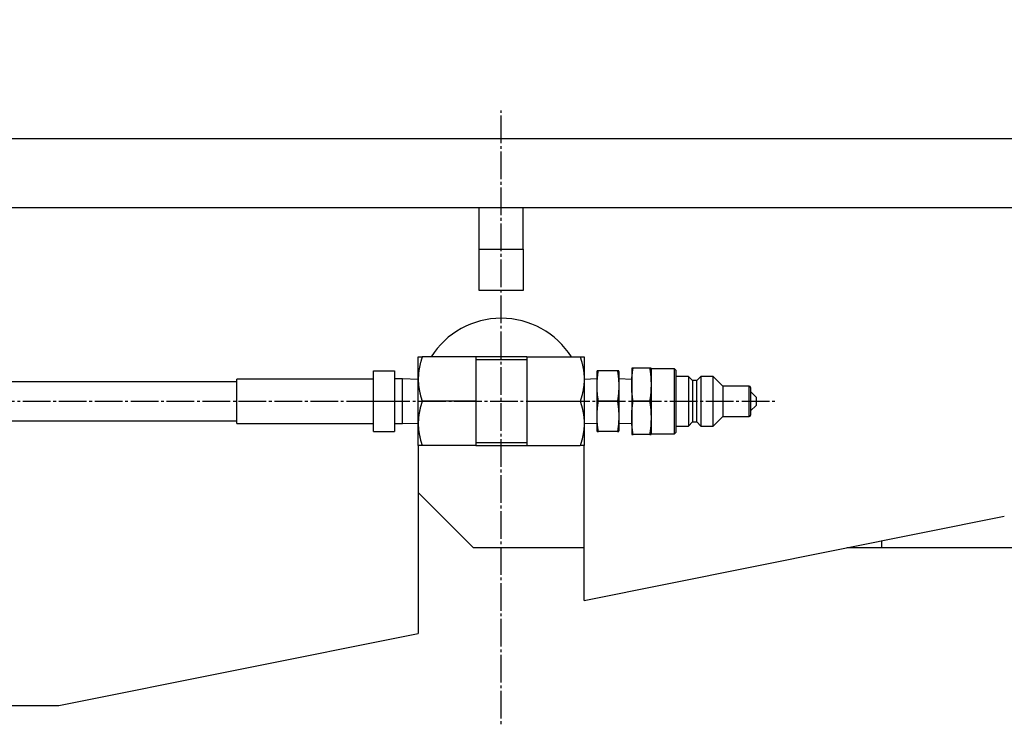
# Model space of a CAD drawing. Extents: x 180 to 7380, y 180 to 5166.
# Drawn here: x 2666 to 3022, y 1400 to 1653 of the extents above; entities that cross this region are included whole.
import ezdxf

# ---------------------------------------------------------------- set-up
doc = ezdxf.new("R2010")
doc.units = 0
doc.linetypes.add('EXLTYPE2', pattern=[13, 10, -1, 1, -1])
doc.layers.get('0').update_dxf_attribs({"linetype": 'CONTINUOUS'})
doc.layers.get('DEFPOINTS').update_dxf_attribs({"linetype": 'CONTINUOUS'})
doc.layers.add('S_1_1', color=7, linetype='CONTINUOUS')
doc.styles.add('EXCADDIM1', font='msgothic.ttc')
doc.styles.get("Standard").update_dxf_attribs({"font": 'monotxt', "bigfont": 'extfont'})
doc.dimstyles.new('ISO-25', dxfattribs={"dimtxt": 2.5, "dimasz": 2.5, "dimexe": 1.25, "dimexo": 0.625, "dimtad": 1, "dimtxsty": 'STANDARD', "dimcen": 2.5, "dimazin": 3, "dimtfac": 1, "dimtmove": 0, "dimatfit": 3})

# ---------------------------------------------------------------- blocks, each defined once
blk = doc.blocks.new('EX_NORM')
at = {"color": 0, "linetype": 'CONTINUOUS'}
for q in [(-1, 0.1667), (-1, 0), (-1, -0.1667)]:
    blk.add_line((0, 0), q, dxfattribs=at)
blk = doc.blocks.new('*D18')
at = {"layer": 'DEFPOINTS', "color": 0}
for p in [(3286, 1870), (3286, 1402.01), (1974, 1364.48)]:
    blk.add_point(p, dxfattribs=at)
at = {"layer": 'S_1_1', "color": 2, "linetype": 'CONTINUOUS'}
for p, q in [((1974, 1391.48), (1974, 1888)), ((3286, 1429.01), (3286, 1888)), ((2028, 1870), (3232, 1870))]:
    blk.add_line(p, q, dxfattribs=at)
at = {"layer": 'S_1_1', "color": 2, "xscale": 54, "yscale": 54, "zscale": 54, "rotation": 180}
blk.add_blockref('EX_NORM', (1974, 1870), dxfattribs=at)
at = {"layer": 'S_1_1', "color": 2, "xscale": 54, "yscale": 54, "zscale": 54}
blk.add_blockref('EX_NORM', (3286, 1870), dxfattribs=at)
at = {"layer": 'S_1_1', "color": 2, "insert": (2630, 1919.5), "char_height": 62.332, "attachment_point": 5, "style": 'EXCADDIM1'}
blk.add_mtext('1312', dxfattribs=at)
blk = doc.blocks.new('*D20')
at = {"layer": 'DEFPOINTS', "color": 0}
for p in [(5326, 1980), (1974, 1364.48), (5326, 1365)]:
    blk.add_point(p, dxfattribs=at)
at = {"layer": 'S_1_1', "color": 2, "linetype": 'CONTINUOUS'}
for p, q in [((1974, 1391.48), (1974, 1998)), ((5326, 1392), (5326, 1998)), ((2028, 1980), (5272, 1980))]:
    blk.add_line(p, q, dxfattribs=at)
at = {"layer": 'S_1_1', "color": 2, "xscale": 54, "yscale": 54, "zscale": 54, "rotation": 180}
blk.add_blockref('EX_NORM', (1974, 1980), dxfattribs=at)
at = {"layer": 'S_1_1', "color": 2, "xscale": 54, "yscale": 54, "zscale": 54}
blk.add_blockref('EX_NORM', (5326, 1980), dxfattribs=at)
at = {"layer": 'S_1_1', "color": 2, "insert": (3650, 2029.5), "char_height": 62.332, "attachment_point": 5, "style": 'EXCADDIM1'}
blk.add_mtext('3352', dxfattribs=at)
blk = doc.blocks.new('*D24')
at = {"layer": 'DEFPOINTS', "color": 0}
for p in [(5396, 2090), (1909, 1325), (5396, 1325)]:
    blk.add_point(p, dxfattribs=at)
at = {"layer": 'S_1_1', "color": 2, "linetype": 'CONTINUOUS'}
for p, q in [((1909, 1352), (1909, 2108)), ((5396, 1352), (5396, 2108)), ((1963, 2090), (5342, 2090))]:
    blk.add_line(p, q, dxfattribs=at)
at = {"layer": 'S_1_1', "color": 2, "xscale": 54, "yscale": 54, "zscale": 54, "rotation": 180}
blk.add_blockref('EX_NORM', (1909, 2090), dxfattribs=at)
at = {"layer": 'S_1_1', "color": 2, "xscale": 54, "yscale": 54, "zscale": 54}
blk.add_blockref('EX_NORM', (5396, 2090), dxfattribs=at)
at = {"layer": 'S_1_1', "color": 2, "insert": (3652.5, 2139.5), "char_height": 62.332, "attachment_point": 5, "style": 'EXCADDIM1'}
blk.add_mtext('3487', dxfattribs=at)

msp = doc.modelspace()

# ---------------------------------------------------------------- linework, layer by layer
at = {"layer": 'S_1_1', "color": 1, "linetype": 'EXLTYPE2'}
for p, q in [((2840, 1192.269), (2840, 1620.16)), ((2420, 1515), (2939.231, 1515))]:
    msp.add_line(p, q, dxfattribs=at)
at = {"layer": 'S_1_1', "color": 105, "linetype": 'CONTINUOUS'}
for p, q in [((2130, 1610), (3130, 1610)), ((2130, 1585), (3130, 1585)), ((2832, 1570), (2832, 1585)), ((2848, 1570), (2848, 1585)), ((2832, 1555), (2832, 1570)), ((2832, 1570), (2848, 1570)), ((2848, 1570), (2848, 1555)), ((2848, 1555), (2832, 1555)), ((2810, 1523), (2810, 1531)), ((2830.762, 1531), (2811.429, 1531)), ((2849.238, 1531), (2830.762, 1531)), ((2830.762, 1531), (2830.762, 1515)), ((2849.238, 1530), (2830.762, 1530)), ((2849.238, 1531), (2849.238, 1515)), ((2849.238, 1531), (2868.571, 1531)), ((2870, 1531), (2870, 1523)), ((2793.85, 1515), (2793.85, 1526)), ((2793.85, 1526), (2801.35, 1526)), ((2801.35, 1526), (2801.35, 1515)), ((2874.68, 1526), (2874.6, 1525.702)), ((2874.6, 1525.702), (2874.6, 1504.298)), ((2882.064, 1526), (2875.136, 1526)), ((2882.6, 1525.702), (2882.52, 1526)), ((2882.6, 1525.702), (2882.6, 1504.298)), ((2887.2, 1527), (2887.2, 1521)), ((2893.703, 1527), (2887.697, 1527)), ((2894.2, 1527), (2894.2, 1521)), ((2902.7, 1526.75), (2894.2, 1526.75)), ((2902.7, 1503.25), (2902.7, 1526.75)), ((2903.2, 1526.25), (2902.7, 1526.75)), ((2903.2, 1526.25), (2903.2, 1503.75)), ((2744.35, 1522.05), (2515.65, 1522.05)), ((2744.35, 1511), (2744.35, 1523)), ((2793.85, 1523), (2744.35, 1523)), ((2804.35, 1523.079), (2801.35, 1523.079)), ((2804.35, 1510.96), (2804.35, 1523.079)), ((2810, 1522.903), (2804.35, 1523.079)), ((2810, 1507), (2810, 1523)), ((2874.6, 1523.047), (2870, 1522.903)), ((2870, 1523), (2870, 1507)), ((2887.2, 1522.903), (2882.6, 1523.047)), ((2887.2, 1521), (2887.2, 1509)), ((2894.2, 1521), (2894.2, 1509)), ((2907.7, 1524), (2903.2, 1524)), ((2907.7, 1524), (2907.7, 1506)), ((2909.2, 1522.5), (2907.7, 1524)), ((2909.2, 1522.5), (2909.2, 1507.5)), ((2910.7, 1522.5), (2909.2, 1522.5)), ((2912.2, 1524), (2910.7, 1522.5)), ((2910.7, 1507.5), (2910.7, 1522.5)), ((2912.2, 1524), (2912.2, 1506)), ((2916.7, 1524), (2912.2, 1524)), ((2916.7, 1506), (2916.7, 1524)), ((2920.2, 1520.5), (2916.7, 1524)), ((2920.2, 1520.5), (2920.2, 1509.5)), ((2929.7, 1520.5), (2920.2, 1520.5)), ((2930.2, 1520), (2930.2, 1510)), ((2932.2, 1516.5), (2930.2, 1518.5)), ((2793.85, 1504), (2793.85, 1515)), ((2793.85, 1515), (2801.35, 1515)), ((2801.35, 1515), (2801.35, 1504)), ((2830.762, 1515), (2811.429, 1515)), ((2830.762, 1515), (2830.762, 1499)), ((2849.238, 1515), (2849.238, 1499)), ((2849.238, 1515), (2868.571, 1515)), ((2882.064, 1515), (2875.136, 1515)), ((2893.703, 1515), (2887.697, 1515)), ((2930.2, 1511.5), (2932.2, 1513.5)), ((2932.2, 1516.5), (2932.2, 1513.5)), ((2744.35, 1507), (2744.35, 1511)), ((2804.35, 1506.921), (2804.35, 1510.96)), ((2515.65, 1507.95), (2744.35, 1507.95)), ((2744.35, 1507), (2793.85, 1507)), ((2801.35, 1506.921), (2804.35, 1506.921)), ((2804.35, 1506.921), (2810, 1507.097)), ((2810, 1499), (2810, 1507)), ((2870, 1507.097), (2874.6, 1506.953)), ((2870, 1507), (2870, 1499)), ((2882.6, 1506.953), (2887.2, 1507.097)), ((2887.2, 1509), (2887.2, 1503)), ((2894.2, 1509), (2894.2, 1503)), ((2907.7, 1506), (2909.2, 1507.5)), ((2909.2, 1507.5), (2910.7, 1507.5)), ((2910.7, 1507.5), (2912.2, 1506)), ((2916.7, 1506), (2920.2, 1509.5)), ((2920.2, 1509.5), (2929.7, 1509.5)), ((2793.85, 1504), (2801.35, 1504)), ((2874.6, 1504.298), (2874.68, 1504)), ((2882.064, 1504), (2875.136, 1504)), ((2882.52, 1504), (2882.6, 1504.298)), ((2893.703, 1503), (2887.697, 1503)), ((2894.2, 1503.25), (2902.7, 1503.25)), ((2902.7, 1503.25), (2903.2, 1503.75)), ((2903.2, 1506), (2907.7, 1506)), ((2912.2, 1506), (2916.7, 1506)), ((2849.238, 1500), (2830.762, 1500)), ((2810, 1499), (2810, 1431)), ((2830.762, 1499), (2811.429, 1499)), ((2830.762, 1499), (2849.238, 1499)), ((2849.238, 1499), (2868.571, 1499)), ((2870, 1443), (2870, 1499)), ((2830, 1462), (2810, 1482)), ((2870, 1443), (3021.961, 1473.392)), ((2977.5, 1464.5), (2977.5, 1462)), ((2870, 1462), (2830, 1462)), ((3117, 1462), (2965, 1462)), ((2680, 1405), (2810, 1431)), ((2580, 1405), (2680, 1405))]:
    msp.add_line(p, q, dxfattribs=at)
at = {"layer": 'S_1_1', "color": 253, "linetype": 'CONTINUOUS'}
msp.add_line((2929.7, 1509.5), (2929.7, 1520.5), dxfattribs=at)
at = {"layer": 'S_1_1', "color": 105, "linetype": 'CONTINUOUS', "flags": 128}
for points in [[(2810, 1531), (2810, 1531), (2810, 1531), (2810.001, 1531), (2810.001, 1531), (2810.002, 1531), (2810.003, 1531), (2810.003, 1531), (2810.004, 1531), (2810.005, 1531), (2810.006, 1531), (2810.007, 1531), (2810.008, 1531), (2810.01, 1531), (2810.011, 1531), (2810.012, 1531), (2810.013, 1531), (2810.014, 1531), (2810.015, 1531), (2810.016, 1531), (2810.017, 1531), (2810.017, 1531), (2810.018, 1531), (2810.026, 1531), (2810.036, 1531), (2810.047, 1531), (2810.06, 1531), (2810.074, 1531), (2810.089, 1531), (2810.105, 1531), (2810.122, 1531), (2810.139, 1531), (2810.156, 1531), (2810.174, 1531), (2810.201, 1531), (2810.227, 1531), (2810.254, 1531), (2810.28, 1531), (2810.307, 1531), (2810.333, 1531), (2810.359, 1531), (2810.386, 1531), (2810.412, 1531), (2810.439, 1531), (2810.466, 1531), (2810.504, 1531), (2810.543, 1531), (2810.582, 1531), (2810.622, 1531), (2810.663, 1531), (2810.703, 1531), (2810.744, 1531), (2810.785, 1531), (2810.826, 1531), (2810.867, 1531), (2810.908, 1531), (2810.944, 1531), (2810.98, 1531), (2811.016, 1531), (2811.052, 1531), (2811.087, 1531), (2811.123, 1531), (2811.158, 1531), (2811.193, 1531), (2811.228, 1531), (2811.262, 1531), (2811.296, 1531), (2811.315, 1531), (2811.332, 1531), (2811.35, 1531), (2811.366, 1531), (2811.381, 1531), (2811.394, 1531), (2811.406, 1531), (2811.416, 1531), (2811.423, 1531), (2811.427, 1531), (2811.429, 1531)], [(2811.429, 1531), (2811.427, 1530.995), (2811.423, 1530.98), (2811.415, 1530.956), (2811.405, 1530.925), (2811.393, 1530.887), (2811.379, 1530.843), (2811.364, 1530.794), (2811.347, 1530.741), (2811.329, 1530.685), (2811.311, 1530.627), (2811.293, 1530.569), (2811.256, 1530.451), (2811.218, 1530.333), (2811.181, 1530.215), (2811.144, 1530.097), (2811.108, 1529.978), (2811.071, 1529.859), (2811.035, 1529.739), (2810.999, 1529.618), (2810.963, 1529.497), (2810.928, 1529.374), (2810.893, 1529.25), (2810.842, 1529.061), (2810.792, 1528.87), (2810.743, 1528.676), (2810.695, 1528.481), (2810.648, 1528.283), (2810.602, 1528.083), (2810.558, 1527.882), (2810.515, 1527.68), (2810.473, 1527.477), (2810.432, 1527.273), (2810.393, 1527.069), (2810.355, 1526.863), (2810.319, 1526.658), (2810.284, 1526.452), (2810.25, 1526.247), (2810.219, 1526.043), (2810.19, 1525.84), (2810.163, 1525.637), (2810.138, 1525.436), (2810.116, 1525.237), (2810.096, 1525.039), (2810.078, 1524.844), (2810.069, 1524.714), (2810.06, 1524.586), (2810.052, 1524.458), (2810.045, 1524.331), (2810.039, 1524.205), (2810.034, 1524.079), (2810.029, 1523.954), (2810.025, 1523.829), (2810.021, 1523.704), (2810.017, 1523.58), (2810.013, 1523.456), (2810.011, 1523.394), (2810.01, 1523.333), (2810.008, 1523.274), (2810.006, 1523.218), (2810.005, 1523.166), (2810.003, 1523.12), (2810.002, 1523.079), (2810.001, 1523.046), (2810.001, 1523.021), (2810, 1523.005), (2810, 1523)], [(2868.571, 1531), (2868.572, 1531), (2868.577, 1531), (2868.583, 1531), (2868.592, 1531), (2868.603, 1531), (2868.615, 1531), (2868.629, 1531), (2868.644, 1531), (2868.66, 1531), (2868.677, 1531), (2868.694, 1531), (2868.726, 1531), (2868.76, 1531), (2868.793, 1531), (2868.827, 1531), (2868.86, 1531), (2868.895, 1531), (2868.929, 1531), (2868.963, 1531), (2868.998, 1531), (2869.033, 1531), (2869.068, 1531), (2869.109, 1531), (2869.149, 1531), (2869.19, 1531), (2869.231, 1531), (2869.272, 1531), (2869.312, 1531), (2869.352, 1531), (2869.392, 1531), (2869.431, 1531), (2869.47, 1531), (2869.509, 1531), (2869.537, 1531), (2869.565, 1531), (2869.593, 1531), (2869.62, 1531), (2869.648, 1531), (2869.675, 1531), (2869.703, 1531), (2869.731, 1531), (2869.759, 1531), (2869.787, 1531), (2869.815, 1531), (2869.834, 1531), (2869.852, 1531), (2869.87, 1531), (2869.888, 1531), (2869.905, 1531), (2869.921, 1531), (2869.936, 1531), (2869.95, 1531), (2869.962, 1531), (2869.972, 1531), (2869.98, 1531), (2869.981, 1531), (2869.982, 1531), (2869.983, 1531), (2869.984, 1531), (2869.985, 1531), (2869.986, 1531), (2869.987, 1531), (2869.988, 1531), (2869.99, 1531), (2869.991, 1531), (2869.993, 1531), (2869.994, 1531), (2869.995, 1531), (2869.995, 1531), (2869.996, 1531), (2869.997, 1531), (2869.998, 1531), (2869.999, 1531), (2869.999, 1531), (2870, 1531), (2870, 1531), (2870, 1531)], [(2868.571, 1531), (2868.573, 1530.995), (2868.577, 1530.98), (2868.585, 1530.956), (2868.595, 1530.925), (2868.607, 1530.887), (2868.621, 1530.843), (2868.636, 1530.794), (2868.653, 1530.741), (2868.671, 1530.685), (2868.689, 1530.627), (2868.707, 1530.569), (2868.744, 1530.451), (2868.782, 1530.333), (2868.819, 1530.215), (2868.856, 1530.097), (2868.892, 1529.978), (2868.929, 1529.859), (2868.965, 1529.739), (2869.001, 1529.618), (2869.037, 1529.497), (2869.072, 1529.374), (2869.107, 1529.25), (2869.158, 1529.061), (2869.208, 1528.87), (2869.257, 1528.676), (2869.305, 1528.481), (2869.352, 1528.283), (2869.398, 1528.083), (2869.442, 1527.882), (2869.485, 1527.68), (2869.527, 1527.477), (2869.568, 1527.273), (2869.607, 1527.069), (2869.645, 1526.863), (2869.681, 1526.658), (2869.716, 1526.452), (2869.75, 1526.247), (2869.781, 1526.043), (2869.81, 1525.84), (2869.837, 1525.637), (2869.862, 1525.436), (2869.884, 1525.237), (2869.904, 1525.039), (2869.922, 1524.844), (2869.931, 1524.714), (2869.94, 1524.586), (2869.948, 1524.458), (2869.955, 1524.331), (2869.961, 1524.205), (2869.966, 1524.079), (2869.971, 1523.954), (2869.975, 1523.829), (2869.979, 1523.704), (2869.983, 1523.58), (2869.987, 1523.456), (2869.989, 1523.394), (2869.99, 1523.333), (2869.992, 1523.274), (2869.994, 1523.218), (2869.995, 1523.166), (2869.997, 1523.12), (2869.998, 1523.079), (2869.999, 1523.046), (2869.999, 1523.021), (2870, 1523.005), (2870, 1523)], [(2875.136, 1515), (2875.135, 1515.007), (2875.132, 1515.028), (2875.127, 1515.061), (2875.121, 1515.105), (2875.114, 1515.159), (2875.106, 1515.22), (2875.096, 1515.289), (2875.086, 1515.362), (2875.075, 1515.44), (2875.064, 1515.521), (2875.053, 1515.603), (2875.03, 1515.767), (2875.008, 1515.932), (2874.986, 1516.096), (2874.964, 1516.262), (2874.942, 1516.427), (2874.921, 1516.594), (2874.9, 1516.761), (2874.88, 1516.929), (2874.861, 1517.098), (2874.843, 1517.269), (2874.825, 1517.441), (2874.801, 1517.704), (2874.779, 1517.97), (2874.76, 1518.239), (2874.742, 1518.51), (2874.727, 1518.784), (2874.715, 1519.06), (2874.704, 1519.338), (2874.696, 1519.617), (2874.69, 1519.897), (2874.686, 1520.178), (2874.685, 1520.459), (2874.686, 1520.742), (2874.689, 1521.025), (2874.694, 1521.307), (2874.701, 1521.588), (2874.711, 1521.868), (2874.723, 1522.146), (2874.738, 1522.423), (2874.755, 1522.697), (2874.774, 1522.968), (2874.796, 1523.237), (2874.82, 1523.502), (2874.837, 1523.679), (2874.856, 1523.854), (2874.875, 1524.027), (2874.896, 1524.2), (2874.917, 1524.371), (2874.938, 1524.541), (2874.96, 1524.711), (2874.983, 1524.88), (2875.006, 1525.049), (2875.028, 1525.217), (2875.051, 1525.385), (2875.063, 1525.468), (2875.074, 1525.551), (2875.085, 1525.63), (2875.096, 1525.706), (2875.105, 1525.775), (2875.114, 1525.838), (2875.121, 1525.893), (2875.127, 1525.938), (2875.132, 1525.971), (2875.135, 1525.993), (2875.136, 1526)], [(2875.136, 1526), (2875.135, 1526), (2875.133, 1526), (2875.128, 1526), (2875.123, 1526), (2875.116, 1526), (2875.109, 1526), (2875.1, 1526), (2875.091, 1526), (2875.081, 1526), (2875.07, 1526), (2875.059, 1526), (2875.036, 1526), (2875.013, 1526), (2874.989, 1526), (2874.964, 1526), (2874.939, 1526), (2874.914, 1526), (2874.889, 1526), (2874.863, 1526), (2874.838, 1526), (2874.813, 1526), (2874.789, 1526), (2874.774, 1526), (2874.758, 1526), (2874.744, 1526), (2874.731, 1526), (2874.719, 1526), (2874.708, 1526), (2874.7, 1526), (2874.693, 1526), (2874.689, 1526), (2874.687, 1526), (2874.688, 1526), (2874.689, 1526), (2874.689, 1526), (2874.69, 1526), (2874.691, 1526), (2874.692, 1526), (2874.693, 1526), (2874.694, 1526), (2874.695, 1526), (2874.696, 1526), (2874.697, 1526), (2874.698, 1526), (2874.698, 1526), (2874.699, 1526), (2874.699, 1526), (2874.699, 1526), (2874.7, 1526), (2874.7, 1526), (2874.7, 1526), (2874.7, 1526), (2874.7, 1526), (2874.7, 1526), (2874.7, 1526)], [(2882.501, 1526), (2882.501, 1526), (2882.501, 1526), (2882.502, 1526), (2882.502, 1526), (2882.502, 1526), (2882.502, 1526), (2882.502, 1526), (2882.502, 1526), (2882.503, 1526), (2882.503, 1526), (2882.503, 1526), (2882.504, 1526), (2882.506, 1526), (2882.507, 1526), (2882.508, 1526), (2882.509, 1526), (2882.51, 1526), (2882.511, 1526), (2882.511, 1526), (2882.512, 1526), (2882.513, 1526), (2882.513, 1526), (2882.515, 1526), (2882.513, 1526), (2882.509, 1526), (2882.503, 1526), (2882.494, 1526), (2882.484, 1526), (2882.473, 1526), (2882.46, 1526), (2882.446, 1526), (2882.431, 1526), (2882.416, 1526), (2882.391, 1526), (2882.366, 1526), (2882.341, 1526), (2882.315, 1526), (2882.29, 1526), (2882.264, 1526), (2882.239, 1526), (2882.213, 1526), (2882.189, 1526), (2882.165, 1526), (2882.142, 1526), (2882.131, 1526), (2882.12, 1526), (2882.11, 1526), (2882.1, 1526), (2882.092, 1526), (2882.084, 1526), (2882.077, 1526), (2882.072, 1526), (2882.068, 1526), (2882.065, 1526), (2882.064, 1526)], [(2882.064, 1526), (2882.065, 1525.993), (2882.068, 1525.972), (2882.073, 1525.939), (2882.079, 1525.895), (2882.086, 1525.841), (2882.094, 1525.78), (2882.104, 1525.711), (2882.114, 1525.638), (2882.125, 1525.56), (2882.136, 1525.479), (2882.147, 1525.397), (2882.17, 1525.233), (2882.192, 1525.068), (2882.214, 1524.904), (2882.236, 1524.738), (2882.258, 1524.573), (2882.279, 1524.406), (2882.3, 1524.239), (2882.32, 1524.071), (2882.339, 1523.902), (2882.357, 1523.731), (2882.375, 1523.559), (2882.399, 1523.296), (2882.421, 1523.03), (2882.44, 1522.761), (2882.458, 1522.49), (2882.473, 1522.216), (2882.485, 1521.94), (2882.496, 1521.662), (2882.504, 1521.383), (2882.51, 1521.103), (2882.514, 1520.822), (2882.515, 1520.541), (2882.514, 1520.258), (2882.511, 1519.975), (2882.506, 1519.693), (2882.499, 1519.412), (2882.489, 1519.132), (2882.477, 1518.854), (2882.462, 1518.577), (2882.445, 1518.303), (2882.426, 1518.032), (2882.404, 1517.763), (2882.38, 1517.498), (2882.363, 1517.321), (2882.344, 1517.146), (2882.325, 1516.973), (2882.304, 1516.8), (2882.283, 1516.629), (2882.262, 1516.459), (2882.24, 1516.289), (2882.217, 1516.12), (2882.194, 1515.951), (2882.172, 1515.783), (2882.149, 1515.615), (2882.137, 1515.532), (2882.126, 1515.449), (2882.115, 1515.37), (2882.105, 1515.294), (2882.095, 1515.225), (2882.086, 1515.162), (2882.079, 1515.107), (2882.073, 1515.062), (2882.068, 1515.029), (2882.065, 1515.007), (2882.064, 1515)], [(2887.697, 1527), (2887.696, 1527), (2887.693, 1527), (2887.688, 1527), (2887.68, 1527), (2887.672, 1527), (2887.661, 1527), (2887.649, 1527), (2887.636, 1527), (2887.622, 1527), (2887.607, 1527), (2887.591, 1527), (2887.558, 1527), (2887.522, 1527), (2887.486, 1527), (2887.449, 1527), (2887.413, 1527), (2887.378, 1527), (2887.345, 1527), (2887.314, 1527), (2887.287, 1527), (2887.263, 1527), (2887.245, 1527), (2887.242, 1527), (2887.24, 1527), (2887.237, 1527), (2887.235, 1527), (2887.232, 1527), (2887.23, 1527), (2887.227, 1527), (2887.224, 1527), (2887.221, 1527), (2887.218, 1527), (2887.215, 1527), (2887.213, 1527), (2887.211, 1527), (2887.209, 1527), (2887.207, 1527), (2887.206, 1527), (2887.204, 1527), (2887.203, 1527), (2887.202, 1527), (2887.201, 1527), (2887.2, 1527), (2887.2, 1527)], [(2887.2, 1521), (2887.2, 1521.008), (2887.201, 1521.031), (2887.202, 1521.068), (2887.203, 1521.117), (2887.204, 1521.177), (2887.206, 1521.247), (2887.208, 1521.325), (2887.21, 1521.409), (2887.212, 1521.499), (2887.214, 1521.593), (2887.217, 1521.689), (2887.222, 1521.885), (2887.227, 1522.086), (2887.232, 1522.29), (2887.239, 1522.497), (2887.246, 1522.708), (2887.254, 1522.92), (2887.264, 1523.134), (2887.275, 1523.35), (2887.288, 1523.567), (2887.303, 1523.785), (2887.32, 1524.003), (2887.339, 1524.221), (2887.36, 1524.439), (2887.383, 1524.656), (2887.408, 1524.871), (2887.434, 1525.085), (2887.46, 1525.297), (2887.488, 1525.506), (2887.516, 1525.713), (2887.544, 1525.916), (2887.572, 1526.115), (2887.6, 1526.311), (2887.613, 1526.407), (2887.627, 1526.501), (2887.639, 1526.591), (2887.651, 1526.675), (2887.662, 1526.753), (2887.672, 1526.823), (2887.681, 1526.883), (2887.688, 1526.932), (2887.693, 1526.969), (2887.696, 1526.992), (2887.697, 1527)], [(2894.2, 1527), (2894.2, 1527), (2894.199, 1527), (2894.198, 1527), (2894.197, 1527), (2894.196, 1527), (2894.194, 1527), (2894.193, 1527), (2894.191, 1527), (2894.189, 1527), (2894.187, 1527), (2894.185, 1527), (2894.182, 1527), (2894.179, 1527), (2894.176, 1527), (2894.173, 1527), (2894.171, 1527), (2894.168, 1527), (2894.166, 1527), (2894.163, 1527), (2894.161, 1527), (2894.158, 1527), (2894.155, 1527), (2894.137, 1527), (2894.114, 1527), (2894.087, 1527), (2894.056, 1527), (2894.023, 1527), (2893.988, 1527), (2893.952, 1527), (2893.915, 1527), (2893.879, 1527), (2893.843, 1527), (2893.81, 1527), (2893.794, 1527), (2893.778, 1527), (2893.764, 1527), (2893.751, 1527), (2893.739, 1527), (2893.729, 1527), (2893.72, 1527), (2893.712, 1527), (2893.707, 1527), (2893.704, 1527), (2893.703, 1527)], [(2893.703, 1527), (2893.704, 1526.992), (2893.707, 1526.969), (2893.712, 1526.932), (2893.719, 1526.884), (2893.728, 1526.824), (2893.737, 1526.755), (2893.748, 1526.677), (2893.76, 1526.594), (2893.773, 1526.504), (2893.786, 1526.411), (2893.8, 1526.316), (2893.827, 1526.12), (2893.855, 1525.921), (2893.883, 1525.718), (2893.911, 1525.512), (2893.939, 1525.302), (2893.966, 1525.091), (2893.992, 1524.877), (2894.016, 1524.661), (2894.039, 1524.444), (2894.061, 1524.227), (2894.08, 1524.008), (2894.097, 1523.79), (2894.111, 1523.573), (2894.124, 1523.356), (2894.136, 1523.14), (2894.145, 1522.925), (2894.154, 1522.713), (2894.161, 1522.503), (2894.167, 1522.295), (2894.173, 1522.091), (2894.178, 1521.89), (2894.183, 1521.693), (2894.185, 1521.597), (2894.188, 1521.502), (2894.19, 1521.412), (2894.192, 1521.327), (2894.194, 1521.249), (2894.196, 1521.179), (2894.197, 1521.118), (2894.198, 1521.069), (2894.199, 1521.031), (2894.2, 1521.008), (2894.2, 1521)], [(2810, 1523), (2810, 1522.999), (2810, 1522.997), (2810, 1522.993), (2810, 1522.987), (2810, 1522.981), (2810, 1522.973), (2810, 1522.964), (2810, 1522.955), (2810, 1522.945), (2810.001, 1522.934), (2810.001, 1522.923), (2810.001, 1522.873), (2810.002, 1522.818), (2810.002, 1522.76), (2810.003, 1522.698), (2810.004, 1522.633), (2810.005, 1522.565), (2810.006, 1522.495), (2810.008, 1522.424), (2810.009, 1522.351), (2810.011, 1522.276), (2810.014, 1522.202), (2810.019, 1522.069), (2810.025, 1521.935), (2810.032, 1521.801), (2810.04, 1521.666), (2810.049, 1521.531), (2810.059, 1521.395), (2810.07, 1521.259), (2810.082, 1521.123), (2810.095, 1520.986), (2810.109, 1520.849), (2810.124, 1520.711), (2810.145, 1520.53), (2810.167, 1520.348), (2810.192, 1520.166), (2810.217, 1519.984), (2810.244, 1519.801), (2810.273, 1519.617), (2810.303, 1519.434), (2810.335, 1519.249), (2810.368, 1519.064), (2810.402, 1518.879), (2810.438, 1518.693), (2810.476, 1518.505), (2810.515, 1518.317), (2810.555, 1518.129), (2810.597, 1517.942), (2810.639, 1517.755), (2810.683, 1517.569), (2810.728, 1517.384), (2810.774, 1517.201), (2810.821, 1517.019), (2810.869, 1516.84), (2810.918, 1516.663), (2810.951, 1516.545), (2810.985, 1516.428), (2811.019, 1516.312), (2811.054, 1516.197), (2811.088, 1516.083), (2811.123, 1515.97), (2811.158, 1515.857), (2811.194, 1515.744), (2811.229, 1515.632), (2811.264, 1515.52), (2811.3, 1515.409), (2811.317, 1515.353), (2811.335, 1515.298), (2811.351, 1515.246), (2811.367, 1515.196), (2811.382, 1515.149), (2811.395, 1515.107), (2811.406, 1515.071), (2811.416, 1515.041), (2811.423, 1515.019), (2811.428, 1515.005), (2811.429, 1515)], [(2870, 1523), (2870, 1522.999), (2870, 1522.997), (2870, 1522.993), (2870, 1522.987), (2870, 1522.981), (2870, 1522.973), (2870, 1522.964), (2870, 1522.955), (2870, 1522.945), (2869.999, 1522.934), (2869.999, 1522.923), (2869.999, 1522.873), (2869.998, 1522.818), (2869.998, 1522.76), (2869.997, 1522.698), (2869.996, 1522.633), (2869.995, 1522.565), (2869.994, 1522.495), (2869.992, 1522.424), (2869.991, 1522.351), (2869.989, 1522.276), (2869.986, 1522.202), (2869.981, 1522.069), (2869.975, 1521.935), (2869.968, 1521.801), (2869.96, 1521.666), (2869.951, 1521.531), (2869.941, 1521.395), (2869.93, 1521.259), (2869.918, 1521.123), (2869.905, 1520.986), (2869.891, 1520.849), (2869.876, 1520.711), (2869.855, 1520.53), (2869.833, 1520.348), (2869.808, 1520.166), (2869.783, 1519.984), (2869.756, 1519.801), (2869.727, 1519.617), (2869.697, 1519.434), (2869.665, 1519.249), (2869.632, 1519.064), (2869.598, 1518.879), (2869.562, 1518.693), (2869.524, 1518.505), (2869.485, 1518.317), (2869.445, 1518.129), (2869.403, 1517.942), (2869.361, 1517.755), (2869.317, 1517.569), (2869.272, 1517.384), (2869.226, 1517.201), (2869.179, 1517.019), (2869.131, 1516.84), (2869.082, 1516.663), (2869.049, 1516.545), (2869.015, 1516.428), (2868.981, 1516.312), (2868.946, 1516.197), (2868.912, 1516.083), (2868.877, 1515.97), (2868.842, 1515.857), (2868.806, 1515.744), (2868.771, 1515.632), (2868.736, 1515.52), (2868.7, 1515.409), (2868.683, 1515.353), (2868.665, 1515.298), (2868.649, 1515.246), (2868.633, 1515.196), (2868.618, 1515.149), (2868.605, 1515.107), (2868.594, 1515.071), (2868.584, 1515.041), (2868.577, 1515.019), (2868.572, 1515.005), (2868.571, 1515)], [(2887.697, 1515), (2887.696, 1515.008), (2887.693, 1515.031), (2887.688, 1515.068), (2887.681, 1515.116), (2887.672, 1515.176), (2887.663, 1515.245), (2887.652, 1515.323), (2887.64, 1515.406), (2887.627, 1515.496), (2887.614, 1515.589), (2887.6, 1515.684), (2887.573, 1515.88), (2887.545, 1516.079), (2887.517, 1516.282), (2887.489, 1516.488), (2887.461, 1516.698), (2887.434, 1516.909), (2887.408, 1517.123), (2887.384, 1517.339), (2887.361, 1517.556), (2887.339, 1517.773), (2887.32, 1517.992), (2887.303, 1518.21), (2887.289, 1518.427), (2887.276, 1518.644), (2887.264, 1518.86), (2887.255, 1519.074), (2887.246, 1519.287), (2887.239, 1519.497), (2887.233, 1519.705), (2887.227, 1519.909), (2887.222, 1520.11), (2887.217, 1520.307), (2887.215, 1520.403), (2887.212, 1520.498), (2887.21, 1520.588), (2887.208, 1520.673), (2887.206, 1520.751), (2887.204, 1520.821), (2887.203, 1520.882), (2887.202, 1520.931), (2887.201, 1520.969), (2887.2, 1520.992), (2887.2, 1521)], [(2894.2, 1521), (2894.2, 1520.992), (2894.199, 1520.969), (2894.198, 1520.932), (2894.197, 1520.883), (2894.196, 1520.823), (2894.194, 1520.753), (2894.192, 1520.675), (2894.19, 1520.591), (2894.188, 1520.501), (2894.186, 1520.407), (2894.183, 1520.311), (2894.178, 1520.115), (2894.173, 1519.914), (2894.168, 1519.71), (2894.161, 1519.503), (2894.154, 1519.292), (2894.146, 1519.08), (2894.136, 1518.866), (2894.125, 1518.65), (2894.112, 1518.433), (2894.097, 1518.215), (2894.08, 1517.997), (2894.061, 1517.779), (2894.04, 1517.561), (2894.017, 1517.344), (2893.992, 1517.129), (2893.966, 1516.915), (2893.94, 1516.703), (2893.912, 1516.494), (2893.884, 1516.287), (2893.856, 1516.084), (2893.828, 1515.885), (2893.8, 1515.689), (2893.787, 1515.593), (2893.773, 1515.499), (2893.761, 1515.409), (2893.749, 1515.325), (2893.738, 1515.247), (2893.728, 1515.177), (2893.719, 1515.117), (2893.712, 1515.068), (2893.707, 1515.031), (2893.704, 1515.008), (2893.703, 1515)], [(2811.429, 1515), (2811.427, 1514.995), (2811.423, 1514.98), (2811.415, 1514.956), (2811.405, 1514.925), (2811.393, 1514.887), (2811.379, 1514.843), (2811.364, 1514.794), (2811.347, 1514.741), (2811.329, 1514.685), (2811.311, 1514.627), (2811.293, 1514.569), (2811.256, 1514.451), (2811.218, 1514.333), (2811.181, 1514.215), (2811.144, 1514.097), (2811.108, 1513.978), (2811.071, 1513.859), (2811.035, 1513.739), (2810.999, 1513.618), (2810.963, 1513.497), (2810.928, 1513.374), (2810.893, 1513.25), (2810.842, 1513.061), (2810.792, 1512.87), (2810.743, 1512.676), (2810.695, 1512.481), (2810.648, 1512.283), (2810.602, 1512.083), (2810.558, 1511.882), (2810.515, 1511.68), (2810.473, 1511.477), (2810.432, 1511.273), (2810.393, 1511.069), (2810.355, 1510.863), (2810.319, 1510.658), (2810.284, 1510.452), (2810.25, 1510.247), (2810.219, 1510.043), (2810.19, 1509.84), (2810.163, 1509.637), (2810.138, 1509.436), (2810.116, 1509.237), (2810.096, 1509.039), (2810.078, 1508.844), (2810.069, 1508.714), (2810.06, 1508.586), (2810.052, 1508.458), (2810.045, 1508.331), (2810.039, 1508.205), (2810.034, 1508.079), (2810.029, 1507.954), (2810.025, 1507.829), (2810.021, 1507.704), (2810.017, 1507.58), (2810.013, 1507.455), (2810.011, 1507.394), (2810.01, 1507.333), (2810.008, 1507.274), (2810.006, 1507.218), (2810.005, 1507.166), (2810.003, 1507.12), (2810.002, 1507.079), (2810.001, 1507.046), (2810.001, 1507.021), (2810, 1507.005), (2810, 1507)], [(2868.571, 1515), (2868.573, 1514.995), (2868.577, 1514.98), (2868.585, 1514.956), (2868.595, 1514.925), (2868.607, 1514.887), (2868.621, 1514.843), (2868.636, 1514.794), (2868.653, 1514.741), (2868.671, 1514.685), (2868.689, 1514.627), (2868.707, 1514.569), (2868.744, 1514.451), (2868.782, 1514.333), (2868.819, 1514.215), (2868.856, 1514.097), (2868.892, 1513.978), (2868.929, 1513.859), (2868.965, 1513.739), (2869.001, 1513.618), (2869.037, 1513.497), (2869.072, 1513.374), (2869.107, 1513.25), (2869.158, 1513.061), (2869.208, 1512.87), (2869.257, 1512.676), (2869.305, 1512.481), (2869.352, 1512.283), (2869.398, 1512.083), (2869.442, 1511.882), (2869.485, 1511.68), (2869.527, 1511.477), (2869.568, 1511.273), (2869.607, 1511.069), (2869.645, 1510.863), (2869.681, 1510.658), (2869.716, 1510.452), (2869.75, 1510.247), (2869.781, 1510.043), (2869.81, 1509.84), (2869.837, 1509.637), (2869.862, 1509.436), (2869.884, 1509.237), (2869.904, 1509.039), (2869.922, 1508.844), (2869.931, 1508.714), (2869.94, 1508.586), (2869.948, 1508.458), (2869.955, 1508.331), (2869.961, 1508.205), (2869.966, 1508.079), (2869.971, 1507.954), (2869.975, 1507.829), (2869.979, 1507.704), (2869.983, 1507.58), (2869.987, 1507.455), (2869.989, 1507.394), (2869.99, 1507.333), (2869.992, 1507.274), (2869.994, 1507.218), (2869.995, 1507.166), (2869.997, 1507.12), (2869.998, 1507.079), (2869.999, 1507.046), (2869.999, 1507.021), (2870, 1507.005), (2870, 1507)], [(2875.136, 1504), (2875.135, 1504.007), (2875.132, 1504.028), (2875.127, 1504.061), (2875.121, 1504.105), (2875.114, 1504.159), (2875.106, 1504.22), (2875.096, 1504.289), (2875.086, 1504.362), (2875.075, 1504.44), (2875.064, 1504.521), (2875.053, 1504.603), (2875.03, 1504.767), (2875.008, 1504.932), (2874.986, 1505.096), (2874.964, 1505.262), (2874.942, 1505.427), (2874.921, 1505.594), (2874.9, 1505.761), (2874.88, 1505.929), (2874.861, 1506.098), (2874.843, 1506.269), (2874.825, 1506.441), (2874.801, 1506.704), (2874.779, 1506.97), (2874.76, 1507.239), (2874.742, 1507.51), (2874.727, 1507.784), (2874.715, 1508.06), (2874.704, 1508.338), (2874.696, 1508.617), (2874.69, 1508.897), (2874.686, 1509.178), (2874.685, 1509.459), (2874.686, 1509.742), (2874.689, 1510.025), (2874.694, 1510.307), (2874.701, 1510.588), (2874.711, 1510.868), (2874.723, 1511.146), (2874.738, 1511.423), (2874.755, 1511.697), (2874.774, 1511.968), (2874.796, 1512.237), (2874.82, 1512.502), (2874.837, 1512.679), (2874.856, 1512.854), (2874.875, 1513.027), (2874.896, 1513.2), (2874.917, 1513.371), (2874.938, 1513.541), (2874.96, 1513.711), (2874.983, 1513.88), (2875.006, 1514.049), (2875.028, 1514.217), (2875.051, 1514.385), (2875.063, 1514.468), (2875.074, 1514.551), (2875.085, 1514.63), (2875.096, 1514.706), (2875.105, 1514.775), (2875.114, 1514.838), (2875.121, 1514.893), (2875.127, 1514.938), (2875.132, 1514.971), (2875.135, 1514.993), (2875.136, 1515)], [(2882.064, 1515), (2882.065, 1514.993), (2882.068, 1514.972), (2882.073, 1514.939), (2882.079, 1514.895), (2882.086, 1514.841), (2882.094, 1514.78), (2882.104, 1514.711), (2882.114, 1514.638), (2882.125, 1514.56), (2882.136, 1514.479), (2882.147, 1514.397), (2882.17, 1514.233), (2882.192, 1514.068), (2882.214, 1513.904), (2882.236, 1513.738), (2882.258, 1513.573), (2882.279, 1513.406), (2882.3, 1513.239), (2882.32, 1513.071), (2882.339, 1512.902), (2882.357, 1512.731), (2882.375, 1512.559), (2882.399, 1512.296), (2882.421, 1512.03), (2882.44, 1511.761), (2882.458, 1511.49), (2882.473, 1511.216), (2882.485, 1510.94), (2882.496, 1510.662), (2882.504, 1510.383), (2882.51, 1510.103), (2882.514, 1509.822), (2882.515, 1509.541), (2882.514, 1509.258), (2882.511, 1508.975), (2882.506, 1508.693), (2882.499, 1508.412), (2882.489, 1508.132), (2882.477, 1507.854), (2882.462, 1507.577), (2882.445, 1507.303), (2882.426, 1507.032), (2882.404, 1506.763), (2882.38, 1506.498), (2882.363, 1506.321), (2882.344, 1506.146), (2882.325, 1505.973), (2882.304, 1505.8), (2882.283, 1505.629), (2882.262, 1505.459), (2882.24, 1505.289), (2882.217, 1505.12), (2882.194, 1504.951), (2882.172, 1504.783), (2882.149, 1504.615), (2882.137, 1504.532), (2882.126, 1504.449), (2882.115, 1504.37), (2882.105, 1504.294), (2882.095, 1504.225), (2882.086, 1504.162), (2882.079, 1504.107), (2882.073, 1504.062), (2882.068, 1504.029), (2882.065, 1504.007), (2882.064, 1504)], [(2887.2, 1509), (2887.2, 1509.008), (2887.201, 1509.031), (2887.202, 1509.068), (2887.203, 1509.117), (2887.204, 1509.177), (2887.206, 1509.247), (2887.208, 1509.325), (2887.21, 1509.409), (2887.212, 1509.499), (2887.214, 1509.593), (2887.217, 1509.689), (2887.222, 1509.885), (2887.227, 1510.086), (2887.232, 1510.29), (2887.239, 1510.497), (2887.246, 1510.708), (2887.254, 1510.92), (2887.264, 1511.134), (2887.275, 1511.35), (2887.288, 1511.567), (2887.303, 1511.785), (2887.32, 1512.003), (2887.339, 1512.221), (2887.36, 1512.439), (2887.383, 1512.656), (2887.408, 1512.871), (2887.434, 1513.085), (2887.46, 1513.297), (2887.488, 1513.506), (2887.516, 1513.713), (2887.544, 1513.916), (2887.572, 1514.115), (2887.6, 1514.311), (2887.613, 1514.407), (2887.627, 1514.501), (2887.639, 1514.591), (2887.651, 1514.675), (2887.662, 1514.753), (2887.672, 1514.823), (2887.681, 1514.883), (2887.688, 1514.932), (2887.693, 1514.969), (2887.696, 1514.992), (2887.697, 1515)], [(2893.703, 1515), (2893.704, 1514.992), (2893.707, 1514.969), (2893.712, 1514.932), (2893.719, 1514.884), (2893.728, 1514.824), (2893.737, 1514.755), (2893.748, 1514.677), (2893.76, 1514.594), (2893.773, 1514.504), (2893.786, 1514.411), (2893.8, 1514.316), (2893.827, 1514.12), (2893.855, 1513.921), (2893.883, 1513.718), (2893.911, 1513.512), (2893.939, 1513.302), (2893.966, 1513.091), (2893.992, 1512.877), (2894.016, 1512.661), (2894.039, 1512.444), (2894.061, 1512.227), (2894.08, 1512.008), (2894.097, 1511.79), (2894.111, 1511.573), (2894.124, 1511.356), (2894.136, 1511.14), (2894.145, 1510.925), (2894.154, 1510.713), (2894.161, 1510.503), (2894.167, 1510.295), (2894.173, 1510.091), (2894.178, 1509.89), (2894.183, 1509.693), (2894.185, 1509.597), (2894.188, 1509.502), (2894.19, 1509.412), (2894.192, 1509.327), (2894.194, 1509.249), (2894.196, 1509.179), (2894.197, 1509.118), (2894.198, 1509.069), (2894.199, 1509.031), (2894.2, 1509.008), (2894.2, 1509)], [(2810, 1507), (2810, 1506.999), (2810, 1506.997), (2810, 1506.993), (2810, 1506.987), (2810, 1506.981), (2810, 1506.973), (2810, 1506.964), (2810, 1506.955), (2810, 1506.945), (2810.001, 1506.934), (2810.001, 1506.923), (2810.001, 1506.873), (2810.002, 1506.818), (2810.002, 1506.76), (2810.003, 1506.698), (2810.004, 1506.633), (2810.005, 1506.565), (2810.006, 1506.495), (2810.008, 1506.424), (2810.009, 1506.351), (2810.011, 1506.276), (2810.014, 1506.202), (2810.019, 1506.069), (2810.025, 1505.935), (2810.032, 1505.801), (2810.04, 1505.666), (2810.049, 1505.531), (2810.059, 1505.395), (2810.07, 1505.259), (2810.082, 1505.123), (2810.095, 1504.986), (2810.109, 1504.849), (2810.124, 1504.711), (2810.145, 1504.53), (2810.167, 1504.348), (2810.192, 1504.166), (2810.217, 1503.984), (2810.244, 1503.801), (2810.273, 1503.617), (2810.303, 1503.434), (2810.335, 1503.249), (2810.368, 1503.064), (2810.402, 1502.879), (2810.438, 1502.693), (2810.476, 1502.505), (2810.515, 1502.317), (2810.555, 1502.129), (2810.597, 1501.942), (2810.639, 1501.755), (2810.683, 1501.569), (2810.728, 1501.384), (2810.774, 1501.201), (2810.821, 1501.019), (2810.869, 1500.84), (2810.918, 1500.663), (2810.951, 1500.545), (2810.985, 1500.428), (2811.019, 1500.312), (2811.054, 1500.197), (2811.088, 1500.083), (2811.123, 1499.97), (2811.158, 1499.857), (2811.194, 1499.744), (2811.229, 1499.632), (2811.264, 1499.52), (2811.3, 1499.409), (2811.317, 1499.353), (2811.335, 1499.298), (2811.351, 1499.246), (2811.367, 1499.196), (2811.382, 1499.149), (2811.395, 1499.107), (2811.406, 1499.071), (2811.416, 1499.041), (2811.423, 1499.019), (2811.428, 1499.005), (2811.429, 1499)], [(2870, 1507), (2870, 1506.999), (2870, 1506.997), (2870, 1506.993), (2870, 1506.987), (2870, 1506.981), (2870, 1506.973), (2870, 1506.964), (2870, 1506.955), (2870, 1506.945), (2869.999, 1506.934), (2869.999, 1506.923), (2869.999, 1506.873), (2869.998, 1506.818), (2869.998, 1506.76), (2869.997, 1506.698), (2869.996, 1506.633), (2869.995, 1506.565), (2869.994, 1506.495), (2869.992, 1506.424), (2869.991, 1506.351), (2869.989, 1506.276), (2869.986, 1506.202), (2869.981, 1506.069), (2869.975, 1505.935), (2869.968, 1505.801), (2869.96, 1505.666), (2869.951, 1505.531), (2869.941, 1505.395), (2869.93, 1505.259), (2869.918, 1505.123), (2869.905, 1504.986), (2869.891, 1504.849), (2869.876, 1504.711), (2869.855, 1504.53), (2869.833, 1504.348), (2869.808, 1504.166), (2869.783, 1503.984), (2869.756, 1503.801), (2869.727, 1503.617), (2869.697, 1503.434), (2869.665, 1503.249), (2869.632, 1503.064), (2869.598, 1502.879), (2869.562, 1502.693), (2869.524, 1502.505), (2869.485, 1502.317), (2869.445, 1502.129), (2869.403, 1501.942), (2869.361, 1501.755), (2869.317, 1501.569), (2869.272, 1501.384), (2869.226, 1501.201), (2869.179, 1501.019), (2869.131, 1500.84), (2869.082, 1500.663), (2869.049, 1500.545), (2869.015, 1500.428), (2868.981, 1500.312), (2868.946, 1500.197), (2868.912, 1500.083), (2868.877, 1499.97), (2868.842, 1499.857), (2868.806, 1499.744), (2868.771, 1499.632), (2868.736, 1499.52), (2868.7, 1499.409), (2868.683, 1499.353), (2868.665, 1499.298), (2868.649, 1499.246), (2868.633, 1499.196), (2868.618, 1499.149), (2868.605, 1499.107), (2868.594, 1499.071), (2868.584, 1499.041), (2868.577, 1499.019), (2868.572, 1499.005), (2868.571, 1499)], [(2887.697, 1503), (2887.696, 1503.008), (2887.693, 1503.031), (2887.688, 1503.068), (2887.681, 1503.116), (2887.672, 1503.176), (2887.663, 1503.245), (2887.652, 1503.323), (2887.64, 1503.406), (2887.627, 1503.496), (2887.614, 1503.589), (2887.6, 1503.684), (2887.573, 1503.88), (2887.545, 1504.079), (2887.517, 1504.282), (2887.489, 1504.488), (2887.461, 1504.698), (2887.434, 1504.909), (2887.408, 1505.123), (2887.384, 1505.339), (2887.361, 1505.556), (2887.339, 1505.773), (2887.32, 1505.992), (2887.303, 1506.21), (2887.289, 1506.427), (2887.276, 1506.644), (2887.264, 1506.86), (2887.255, 1507.075), (2887.246, 1507.287), (2887.239, 1507.497), (2887.233, 1507.705), (2887.227, 1507.909), (2887.222, 1508.11), (2887.217, 1508.307), (2887.215, 1508.403), (2887.212, 1508.498), (2887.21, 1508.588), (2887.208, 1508.673), (2887.206, 1508.751), (2887.204, 1508.821), (2887.203, 1508.882), (2887.202, 1508.931), (2887.201, 1508.969), (2887.2, 1508.992), (2887.2, 1509)], [(2894.2, 1509), (2894.2, 1508.992), (2894.199, 1508.969), (2894.198, 1508.932), (2894.197, 1508.883), (2894.196, 1508.823), (2894.194, 1508.753), (2894.192, 1508.675), (2894.19, 1508.591), (2894.188, 1508.501), (2894.186, 1508.407), (2894.183, 1508.311), (2894.178, 1508.115), (2894.173, 1507.914), (2894.168, 1507.71), (2894.161, 1507.503), (2894.154, 1507.292), (2894.146, 1507.08), (2894.136, 1506.866), (2894.125, 1506.65), (2894.112, 1506.433), (2894.097, 1506.215), (2894.08, 1505.997), (2894.061, 1505.779), (2894.04, 1505.561), (2894.017, 1505.344), (2893.992, 1505.129), (2893.966, 1504.915), (2893.94, 1504.703), (2893.912, 1504.494), (2893.884, 1504.287), (2893.856, 1504.084), (2893.828, 1503.885), (2893.8, 1503.689), (2893.787, 1503.593), (2893.773, 1503.499), (2893.761, 1503.409), (2893.749, 1503.325), (2893.738, 1503.247), (2893.728, 1503.177), (2893.719, 1503.117), (2893.712, 1503.068), (2893.707, 1503.031), (2893.704, 1503.008), (2893.703, 1503)], [(2874.699, 1504), (2874.699, 1504), (2874.699, 1504), (2874.698, 1504), (2874.698, 1504), (2874.698, 1504), (2874.698, 1504), (2874.698, 1504), (2874.698, 1504), (2874.697, 1504), (2874.697, 1504), (2874.697, 1504), (2874.696, 1504), (2874.694, 1504), (2874.693, 1504), (2874.692, 1504), (2874.691, 1504), (2874.69, 1504), (2874.689, 1504), (2874.689, 1504), (2874.688, 1504), (2874.687, 1504), (2874.687, 1504), (2874.685, 1504), (2874.687, 1504), (2874.691, 1504), (2874.697, 1504), (2874.706, 1504), (2874.716, 1504), (2874.727, 1504), (2874.74, 1504), (2874.754, 1504), (2874.769, 1504), (2874.784, 1504), (2874.809, 1504), (2874.834, 1504), (2874.859, 1504), (2874.885, 1504), (2874.91, 1504), (2874.936, 1504), (2874.961, 1504), (2874.987, 1504), (2875.011, 1504), (2875.035, 1504), (2875.058, 1504), (2875.069, 1504), (2875.08, 1504), (2875.09, 1504), (2875.1, 1504), (2875.108, 1504), (2875.116, 1504), (2875.123, 1504), (2875.128, 1504), (2875.132, 1504), (2875.135, 1504), (2875.136, 1504)], [(2882.064, 1504), (2882.065, 1504), (2882.067, 1504), (2882.072, 1504), (2882.077, 1504), (2882.084, 1504), (2882.091, 1504), (2882.1, 1504), (2882.109, 1504), (2882.119, 1504), (2882.13, 1504), (2882.141, 1504), (2882.164, 1504), (2882.187, 1504), (2882.211, 1504), (2882.236, 1504), (2882.261, 1504), (2882.286, 1504), (2882.311, 1504), (2882.337, 1504), (2882.362, 1504), (2882.387, 1504), (2882.411, 1504), (2882.426, 1504), (2882.442, 1504), (2882.456, 1504), (2882.469, 1504), (2882.481, 1504), (2882.491, 1504), (2882.5, 1504), (2882.507, 1504), (2882.511, 1504), (2882.513, 1504), (2882.512, 1504), (2882.511, 1504), (2882.511, 1504), (2882.51, 1504), (2882.509, 1504), (2882.508, 1504), (2882.507, 1504), (2882.506, 1504), (2882.505, 1504), (2882.504, 1504), (2882.503, 1504), (2882.502, 1504), (2882.502, 1504), (2882.501, 1504), (2882.501, 1504), (2882.501, 1504), (2882.5, 1504), (2882.5, 1504), (2882.5, 1504), (2882.5, 1504), (2882.5, 1504), (2882.5, 1504), (2882.5, 1504)], [(2887.2, 1503), (2887.2, 1503), (2887.201, 1503), (2887.202, 1503), (2887.203, 1503), (2887.204, 1503), (2887.206, 1503), (2887.207, 1503), (2887.209, 1503), (2887.211, 1503), (2887.213, 1503), (2887.215, 1503), (2887.218, 1503), (2887.221, 1503), (2887.224, 1503), (2887.227, 1503), (2887.229, 1503), (2887.232, 1503), (2887.234, 1503), (2887.237, 1503), (2887.239, 1503), (2887.242, 1503), (2887.244, 1503), (2887.263, 1503), (2887.286, 1503), (2887.313, 1503), (2887.344, 1503), (2887.377, 1503), (2887.412, 1503), (2887.448, 1503), (2887.485, 1503), (2887.521, 1503), (2887.557, 1503), (2887.59, 1503), (2887.606, 1503), (2887.622, 1503), (2887.636, 1503), (2887.649, 1503), (2887.661, 1503), (2887.671, 1503), (2887.68, 1503), (2887.688, 1503), (2887.693, 1503), (2887.696, 1503), (2887.697, 1503)], [(2893.703, 1503), (2893.704, 1503), (2893.707, 1503), (2893.712, 1503), (2893.72, 1503), (2893.728, 1503), (2893.739, 1503), (2893.751, 1503), (2893.764, 1503), (2893.778, 1503), (2893.793, 1503), (2893.809, 1503), (2893.842, 1503), (2893.878, 1503), (2893.914, 1503), (2893.951, 1503), (2893.987, 1503), (2894.022, 1503), (2894.055, 1503), (2894.086, 1503), (2894.113, 1503), (2894.137, 1503), (2894.155, 1503), (2894.158, 1503), (2894.16, 1503), (2894.163, 1503), (2894.165, 1503), (2894.168, 1503), (2894.17, 1503), (2894.173, 1503), (2894.176, 1503), (2894.179, 1503), (2894.182, 1503), (2894.185, 1503), (2894.187, 1503), (2894.189, 1503), (2894.191, 1503), (2894.193, 1503), (2894.194, 1503), (2894.196, 1503), (2894.197, 1503), (2894.198, 1503), (2894.199, 1503), (2894.2, 1503), (2894.2, 1503)], [(2811.429, 1499), (2811.427, 1499), (2811.423, 1499), (2811.416, 1499), (2811.406, 1499), (2811.394, 1499), (2811.381, 1499), (2811.366, 1499), (2811.349, 1499), (2811.332, 1499), (2811.314, 1499), (2811.296, 1499), (2811.262, 1499), (2811.228, 1499), (2811.193, 1499), (2811.158, 1499), (2811.123, 1499), (2811.088, 1499), (2811.053, 1499), (2811.017, 1499), (2810.982, 1499), (2810.946, 1499), (2810.91, 1499), (2810.87, 1499), (2810.829, 1499), (2810.788, 1499), (2810.748, 1499), (2810.707, 1499), (2810.667, 1499), (2810.627, 1499), (2810.587, 1499), (2810.548, 1499), (2810.51, 1499), (2810.472, 1499), (2810.445, 1499), (2810.418, 1499), (2810.391, 1499), (2810.365, 1499), (2810.338, 1499), (2810.312, 1499), (2810.286, 1499), (2810.259, 1499), (2810.232, 1499), (2810.205, 1499), (2810.178, 1499), (2810.16, 1499), (2810.142, 1499), (2810.125, 1499), (2810.108, 1499), (2810.091, 1499), (2810.076, 1499), (2810.061, 1499), (2810.048, 1499), (2810.037, 1499), (2810.027, 1499), (2810.019, 1499), (2810.018, 1499), (2810.017, 1499), (2810.016, 1499), (2810.015, 1499), (2810.014, 1499), (2810.014, 1499), (2810.012, 1499), (2810.011, 1499), (2810.01, 1499), (2810.009, 1499), (2810.007, 1499), (2810.006, 1499), (2810.005, 1499), (2810.004, 1499), (2810.004, 1499), (2810.003, 1499), (2810.002, 1499), (2810.001, 1499), (2810.001, 1499), (2810, 1499), (2810, 1499), (2810, 1499)], [(2870, 1499), (2870, 1499), (2870, 1499), (2869.999, 1499), (2869.999, 1499), (2869.998, 1499), (2869.997, 1499), (2869.996, 1499), (2869.996, 1499), (2869.995, 1499), (2869.994, 1499), (2869.993, 1499), (2869.991, 1499), (2869.99, 1499), (2869.989, 1499), (2869.987, 1499), (2869.986, 1499), (2869.985, 1499), (2869.984, 1499), (2869.984, 1499), (2869.983, 1499), (2869.982, 1499), (2869.981, 1499), (2869.973, 1499), (2869.963, 1499), (2869.951, 1499), (2869.938, 1499), (2869.924, 1499), (2869.908, 1499), (2869.891, 1499), (2869.874, 1499), (2869.856, 1499), (2869.838, 1499), (2869.82, 1499), (2869.792, 1499), (2869.764, 1499), (2869.736, 1499), (2869.709, 1499), (2869.681, 1499), (2869.654, 1499), (2869.626, 1499), (2869.599, 1499), (2869.571, 1499), (2869.543, 1499), (2869.515, 1499), (2869.476, 1499), (2869.437, 1499), (2869.397, 1499), (2869.357, 1499), (2869.316, 1499), (2869.276, 1499), (2869.235, 1499), (2869.194, 1499), (2869.152, 1499), (2869.111, 1499), (2869.07, 1499), (2869.035, 1499), (2869, 1499), (2868.965, 1499), (2868.93, 1499), (2868.895, 1499), (2868.861, 1499), (2868.827, 1499), (2868.793, 1499), (2868.759, 1499), (2868.726, 1499), (2868.693, 1499), (2868.676, 1499), (2868.66, 1499), (2868.644, 1499), (2868.629, 1499), (2868.615, 1499), (2868.603, 1499), (2868.592, 1499), (2868.583, 1499), (2868.577, 1499), (2868.572, 1499), (2868.571, 1499)]]:
    msp.add_lwpolyline(points, dxfattribs=at)
at = {"layer": 'S_1_1', "color": 105, "linetype": 'CONTINUOUS'}
for centre, radius, start, end in [((2840, 1515), 30, 32.23095, 147.76905), ((2929.7, 1520), 0.5, 0, 90), ((2929.7, 1510), 0.5, 270, 0)]:
    msp.add_arc(centre, radius, start, end, dxfattribs=at)

# ---------------------------------------------------------------- dimensions: what is measured, and where the dimension line sits
at = {"layer": 'S_1_1', "color": 2, "linetype": 'CONTINUOUS'}
for base, p1, p2, picture, middle in [((5396, 2090), (1909, 1325), (5396, 1325), '*D24', (3652.5, 2139.5)), ((5326, 1980), (1974, 1364.485), (5326, 1365), '*D20', (3650, 2029.5)), ((3286, 1870), (1974, 1364.485), (3286, 1402.012), '*D18', (2630, 1919.5))]:
    dim = msp.add_linear_dim(base=base, p1=p1, p2=p2, dimstyle='ISO-25', override={"dimtxt": 62.332275, "dimasz": 54, "dimexe": 18, "dimexo": 27, "dimgap": 0, "dimtad": 1, "dimjust": 0, "dimtih": 0, "dimtoh": 0, "dimdec": 2, "dimzin": 8, "dimlunit": 2, "dimtxsty": 'EXCADDIM1', "dimblk1": 'EX_NORM', "dimblk2": 'EX_NORM', "dimsah": 1, "dimse1": 0, "dimse2": 0, "dimclrd": 2, "dimclre": 2, "dimclrt": 2, "dimtmove": 2}, dxfattribs=at)
    dim.commit()
    dim.dimension.update_dxf_attribs({"geometry": picture, "text_midpoint": middle, "dimtype": 160})

doc.saveas('drawing.dxf')
